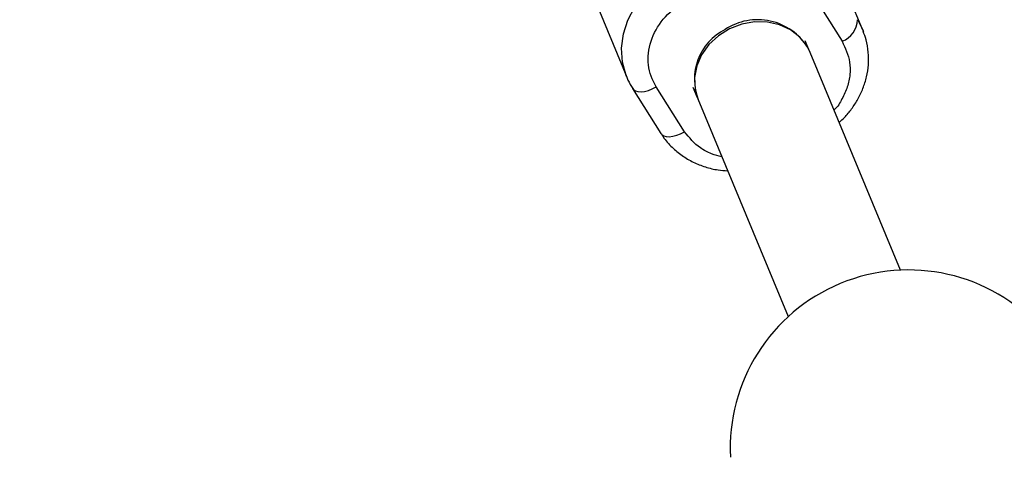
# Model space of a CAD drawing. Units: millimetres. Extents: x -4210 to 2290, y -3250 to 3250.
# Drawn here: x -1749 to -1619, y 1619 to 1677 of the extents above; entities that cross this region are included whole.
import ezdxf

# ---------------------------------------------------------------- set-up
doc = ezdxf.new("R2010")
doc.units = ezdxf.units.MM

msp = doc.modelspace()

# ---------------------------------------------------------------- linework, layer by layer
at = {"color": 8, "linetype": 'Continuous', "lineweight": 25}
for p, q in [((-1637.62, 1675.81), (-1643.43, 1689.86)), ((-1674.52, 1683.63), (-1668.71, 1669.58)), ((-1644.09, 1680.25), (-1640.36, 1674.34)), ((-1644.73, 1673.23), (-1645.21, 1674.39)), ((-1632.67, 1644.14), (-1644.56, 1672.86)), ((-1667.95, 1668.09), (-1664.22, 1662.17)), ((-1661.12, 1662.41), (-1664.85, 1668.33)), ((-1660, 1668.27), (-1659.44, 1666.92)), ((-1659.35, 1666.74), (-1647.45, 1638.02))]:
    msp.add_line(p, q, dxfattribs=at)
at = {"color": 1, "linetype": 'Continuous', "lineweight": 25}
msp.add_line((-1638.33, 1677.19), (-1637.56, 1675.67), dxfattribs=at)
at = {"color": 1, "linetype": 'Continuous', "lineweight": 25, "flags": 128}
for points in [[(-1668.77, 1669.71), (-1668.81, 1669.83), (-1669.29, 1671.59), (-1669.41, 1673.43), (-1669.17, 1675.3), (-1668.58, 1677.13), (-1667.66, 1678.87), (-1666.43, 1680.46), (-1664.93, 1681.87), (-1663.22, 1683.04)], [(-1667.94, 1668.09), (-1667.84, 1667.96), (-1667.59, 1667.79), (-1667.25, 1667.69), (-1666.84, 1667.67), (-1666.38, 1667.73), (-1665.88, 1667.86), (-1665.36, 1668.06), (-1664.85, 1668.33)], [(-1664.22, 1662.17), (-1664.11, 1662.04), (-1663.86, 1661.87), (-1663.52, 1661.77), (-1663.12, 1661.75), (-1662.65, 1661.81), (-1662.15, 1661.94), (-1661.63, 1662.14), (-1661.12, 1662.41)]]:
    msp.add_lwpolyline(points, dxfattribs=at)
at = {"color": 8, "linetype": 'Continuous', "lineweight": 25, "flags": 128}
for points in [[(-1645.92, 1674.88), (-1647.14, 1675.83), (-1648.59, 1676.5), (-1650.2, 1676.86), (-1651.88, 1676.89), (-1653.57, 1676.59), (-1655.19, 1675.97), (-1656.65, 1675.06), (-1657.9, 1673.91), (-1658.86, 1672.56), (-1659.51, 1671.09), (-1659.8, 1669.55), (-1659.72, 1668.03), (-1659.35, 1666.74)], [(-1644.56, 1672.86), (-1644.98, 1673.68), (-1645.92, 1674.88)]]:
    msp.add_lwpolyline(points, dxfattribs=at)
at = {"color": 8, "linetype": 'Continuous', "lineweight": 25}
msp.add_circle((-960.3, 0), 3250, dxfattribs=at)
for centre, radius, start, end in [((-1651.48, 1669.41), 7.77, 31.7492, 123.5282), ((-1641.41, 1677.23), 3.08, 289.8952, 359.1449), ((-1652.46, 1669.33), 7.35, 116.749, 202.3132), ((-1631.6, 1620.67), 23.5, 42.052, 182.948)]:
    msp.add_arc(centre, radius, start, end, dxfattribs=at)
for points, knots in [([(-1664.85, 1668.33), (-1665.96, 1670.09), (-1666.2, 1672.26), (-1664.86, 1676.43), (-1663.32, 1678.27), (-1661.26, 1679.46)], [0, 0, 0, 0, 0.5, 0.5, 1, 1, 1, 1]), ([(-1640.75, 1663.64), (-1640.51, 1663.85), (-1639.91, 1664.4), (-1639.07, 1665.42), (-1638.24, 1666.7), (-1637.57, 1668.12), (-1637.1, 1669.65), (-1636.85, 1671.26), (-1636.87, 1672.9), (-1637.1, 1674.4), (-1637.45, 1675.28), (-1637.59, 1675.65)], [0, 0, 0, 0, 0.068955, 0.177559, 0.291045, 0.408451, 0.529103, 0.652671, 0.779116, 0.908689, 1, 1, 1, 1]), ([(-1668.74, 1669.73), (-1668.69, 1669.56), (-1668.5, 1668.98), (-1668.16, 1668.47), (-1667.92, 1668.11)], [0, 0, 0, 0, 0.295676, 1, 1, 1, 1]), ([(-1664.15, 1662.12), (-1664.09, 1662), (-1663.72, 1661.34), (-1662.81, 1660.36), (-1661.47, 1659.23), (-1659.99, 1658.36), (-1658.39, 1657.73), (-1656.85, 1657.35), (-1655.85, 1657.28), (-1655.42, 1657.26)], [0, 0, 0, 0, 0.040953, 0.22324, 0.388282, 0.553407, 0.717913, 0.880356, 1, 1, 1, 1])]:
    msp.add_open_spline(points, degree=3, knots=knots, dxfattribs=at)
at = {"color": 1, "linetype": 'Continuous', "lineweight": 25}
for points, knots in [([(-1640.36, 1674.34), (-1639.94, 1673.44), (-1639.29, 1672.06), (-1639.28, 1669.95), (-1639.61, 1668.3), (-1640.35, 1666.75), (-1640.93, 1665.68), (-1641.41, 1665.29), (-1641.43, 1665.28)], [0, 0, 0, 0, 0.313201, 0.481802, 0.653981, 0.826161, 0.994762, 1, 1, 1, 1]), ([(-1656.18, 1659.1), (-1656.65, 1659.21), (-1657.67, 1659.47), (-1659.51, 1660.44), (-1660.48, 1661.63), (-1661.12, 1662.41)], [0, 0, 0, 0, 0.225698, 0.496656, 1, 1, 1, 1])]:
    msp.add_open_spline(points, degree=3, knots=knots, dxfattribs=at)

doc.saveas('drawing.dxf')
